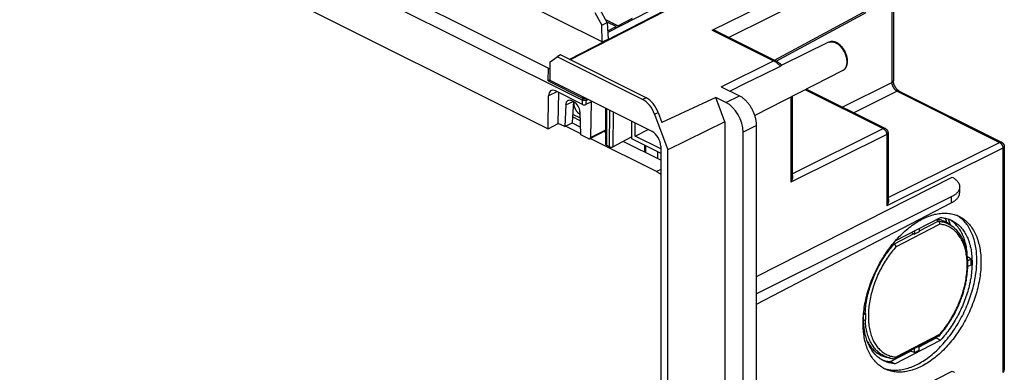
# Model space of a CAD drawing. Units: millimetres. Extents: x -92 to 92, y -167 to 167.
# Drawn here: x -11 to 91, y 60 to 96 of the extents above; entities that cross this region are included whole.
import ezdxf

# ---------------------------------------------------------------- set-up
doc = ezdxf.new("R2010")
doc.units = ezdxf.units.MM
doc.header["$LTSCALE"] = 16.335
doc.layers.add('IMPORT_IGES', color=7, linetype='CONTINUOUS')

msp = doc.modelspace()

# ---------------------------------------------------------------- linework, layer by layer
at = {"layer": 'IMPORT_IGES', "color": 7, "linetype": 'CONTINUOUS'}
for p, q in [((49.15, 93.97), (-70.54, 153.82)), ((-79.79, 151.41), (47.13, 87.95)), ((-76.19, 151.17), (43.61, 91.26)), ((-76.24, 144.92), (43.57, 85.01)), ((79.18, 106.29), (79.18, 89.97)), ((45.75, 92.17), (69.18, 104.22)), ((69.45, 104.25), (45.85, 92.12)), ((57.44, 98.91), (49.73, 94.94)), ((48.41, 97.01), (49.13, 95.71)), ((49.68, 95.98), (48.94, 97.27)), ((67.1, 91.99), (76.37, 96.99)), ((49.13, 95.71), (49.68, 95.98)), ((49.15, 93.97), (49.13, 95.71)), ((50.75, 95.64), (49.52, 96.26)), ((50.59, 95.56), (49.66, 96.02)), ((49.68, 95.98), (49.76, 94.26)), ((49.72, 95.11), (50.59, 95.56)), ((50.61, 95.39), (50.59, 95.56)), ((50.6, 95.49), (50.69, 95.44)), ((50.75, 95.64), (52.29, 96.43)), ((50.75, 95.64), (50.75, 95.47)), ((67.04, 92.02), (61.04, 95.02)), ((49.15, 93.97), (49.76, 94.26)), ((72.5, 93.93), (67.66, 91.57)), ((43.79, 91.93), (44.5, 92.44)), ((44.84, 92.63), (44.5, 92.44)), ((53.32, 88.03), (44.5, 92.44)), ((53.68, 88.2), (44.84, 92.63)), ((43.79, 89.98), (43.79, 91.93)), ((65.73, 90.59), (67.53, 91.48)), ((67.66, 91.57), (67.65, 91.59)), ((63.93, 89.7), (65.73, 90.59)), ((73.96, 91.02), (64.9, 86.36)), ((54.31, 84.72), (43.79, 89.98)), ((61.43, 89.34), (63.3, 88.4)), ((62.31, 88.9), (63.93, 89.7)), ((43.57, 85.01), (43.62, 88.42)), ((47.12, 87.52), (44.33, 88.91)), ((44.62, 85.56), (44.67, 88.74)), ((68.73, 88.33), (68.73, 80.03)), ((70.22, 89.1), (78.35, 85.03)), ((79.78, 88.89), (90.34, 83.61)), ((45.39, 87.48), (45.29, 85.23)), ((46.23, 87.79), (46.02, 87.9)), ((46.2, 87.81), (46.09, 86.22)), ((46.25, 87.76), (46.26, 87.78)), ((47.48, 87.94), (47.68, 88.04)), ((48.12, 87.82), (47.48, 87.51)), ((48.01, 87.77), (47.95, 84.11)), ((60.88, 88.23), (55.3, 85.65)), ((61.81, 85.72), (60.88, 88.23)), ((61.91, 87.71), (60.88, 88.23)), ((46.11, 86.53), (46.89, 86.14)), ((46.96, 84.39), (46.87, 86.74)), ((49.53, 83.39), (49.53, 87.11)), ((54.56, 86.52), (55.92, 82.83)), ((54.92, 86.7), (55.3, 85.65)), ((43.57, 85.01), (44.62, 85.56)), ((45.29, 85.23), (44.62, 85.56)), ((45.29, 85.23), (46.06, 85.62)), ((46.1, 86.23), (46.06, 85.62)), ((46.06, 85.62), (46.93, 85.19)), ((46.1, 86.23), (46.09, 86.22)), ((46.9, 85.82), (46.1, 86.23)), ((52.19, 85.78), (52.19, 84.01)), ((52.54, 84.26), (52.54, 85.61)), ((61.81, 85.72), (55.92, 82.83)), ((61.81, 85.72), (61.81, 56.2)), ((65.07, -33.35), (65.07, 85.35)), ((46.96, 84.48), (45.38, 85.27)), ((47.78, 83.98), (46.96, 84.39)), ((49.53, 84.82), (47.89, 83.98)), ((49.53, 84.61), (49.32, 84.71)), ((52.54, 84.26), (53.88, 84.94)), ((55.19, 82.94), (52.54, 84.26)), ((63.68, 55.26), (63.68, 84.66)), ((78.63, 84.58), (78.63, 77.58)), ((54.74, 80.59), (47.93, 84)), ((49.9, 83.15), (49.6, 83.3)), ((50.25, 83.15), (52.19, 84.16)), ((55.19, 81.78), (51.32, 83.71)), ((52.19, 84.01), (55.19, 82.5)), ((53.5, 83.35), (53.5, 82.62)), ((55.19, 83.2), (55.19, 52.89)), ((55.92, 52.93), (55.92, 82.83)), ((90.61, 83.17), (90.61, 60.18)), ((65.07, 69.77), (85.25, 80.01)), ((86.02, 78.43), (86.02, 79.01)), ((85.15, 77.98), (65.07, 67.97)), ((65.07, 66.92), (85.15, 77.36)), ((79.37, 73.43), (84.05, 75.85)), ((83.62, 75.63), (83.82, 75.47)), ((81.05, 74.3), (81.3, 74.16)), ((81.35, 74.45), (81.35, 74.13)), ((81.83, 74.38), (81.35, 74.13)), ((81.83, 74.7), (81.83, 74.38)), ((85.11, 75.07), (85.4, 74.84)), ((79.26, 73.11), (79.16, 73.17)), ((79.23, 73.25), (79.36, 73.41)), ((86.83, 71.64), (86.81, 71.81)), ((87.18, 71.56), (86.84, 71.38)), ((87.18, 71.49), (87.18, 71.56)), ((87.18, 71.42), (87.18, 71.49)), ((87.18, 71.36), (87.18, 71.42)), ((87.18, 71.29), (87.18, 71.36)), ((87.18, 71.22), (87.18, 71.29)), ((87.18, 71.15), (87.18, 71.22)), ((87.18, 71.09), (87.18, 71.15)), ((87.18, 71.02), (87.18, 71.09)), ((86.84, 70.63), (86.85, 70.8)), ((87.18, 70.95), (86.85, 70.78)), ((87.18, 70.95), (87.18, 71.02)), ((76.13, 66.05), (76.28, 65.97)), ((76.11, 65.22), (76.33, 65.34)), ((76.12, 65.83), (76.33, 65.94)), ((79.34, 60.77), (84.05, 63.21)), ((81.83, 62.52), (83.59, 63.43)), ((83.59, 63.43), (83.68, 63.53)), ((83.59, 63.43), (84.05, 63.21)), ((83.92, 63.66), (83.92, 63.67)), ((78.87, 60.99), (80.93, 62.06)), ((80.93, 62.11), (80.93, 62.06)), ((81.35, 61.91), (80.93, 62.06)), ((81.35, 61.91), (81.35, 62.32)), ((81.35, 61.91), (81.83, 62.16)), ((81.83, 62.16), (81.83, 62.58)), ((78.12, 61.13), (78.24, 61.09)), ((78.45, 61.44), (78.79, 61.36)), ((79.34, 60.77), (78.87, 60.99)), ((65.07, 49.77), (85.25, 60))]:
    msp.add_line(p, q, dxfattribs=at)
at = {"layer": 'IMPORT_IGES', "color": 253, "linetype": 'CONTINUOUS'}
for p, q in [((79.03, 106.12), (79.03, 89.79)), ((60.51, 95.17), (75.79, 102.75)), ((76.49, 101.53), (62.21, 94.44)), ((66.91, 92.09), (76.49, 97.26)), ((60.51, 95.17), (66.82, 92.01)), ((61.43, 89.34), (66.82, 92.01)), ((43.6, 89.94), (43.61, 91.26)), ((43.6, 89.94), (47.13, 88.17)), ((73.91, 87.25), (79.03, 89.79)), ((44.49, 88.83), (43.62, 88.42)), ((61.91, 87.71), (63.3, 88.4)), ((70.1, 89.04), (78.14, 85.02)), ((79.56, 88.88), (75.09, 86.66)), ((79.56, 88.88), (90.12, 83.6)), ((45.39, 87.48), (46.16, 87.83)), ((47.12, 87.52), (47.13, 87.95)), ((47.13, 88.17), (47.13, 87.95)), ((47.49, 88.13), (47.48, 87.51)), ((53.68, 88.2), (53.32, 88.03)), ((68.59, 88.26), (68.59, 79.5)), ((49.6, 87.07), (49.6, 83.3)), ((49.9, 83.15), (49.95, 86.9)), ((50.3, 86.72), (50.25, 83.15)), ((54.56, 86.52), (54.92, 86.7)), ((65.07, 85.35), (63.68, 84.66)), ((47.95, 84.11), (49.53, 84.91)), ((78.49, 84.41), (68.59, 79.5)), ((68.73, 80.35), (78.14, 85.02)), ((78.35, 85.03), (78.35, 85.03)), ((78.49, 84.41), (78.49, 77.05)), ((53.65, 82.55), (53.65, 83.28)), ((78.63, 77.9), (90.12, 83.6)), ((54.87, 82.66), (54.87, 81.94)), ((90.47, 82.99), (78.49, 77.05)), ((90.47, 82.99), (90.47, 59.88)), ((55.19, 80.81), (54.74, 80.59)), ((85.15, 77.98), (85.15, 77.36)), ((79.44, 72.84), (83.93, 75.16)), ((83.82, 75.47), (81.83, 74.44)), ((81.3, 74.16), (79.26, 73.11)), ((83.93, 63.77), (79.44, 61.44)), ((78.56, 61.42), (78.45, 61.46))]:
    msp.add_line(p, q, dxfattribs=at)
at = {"layer": 'IMPORT_IGES', "color": 7, "linetype": 'CONTINUOUS'}
for points in [[(61.04, 95.02), (61.02, 95.03), (61, 95.04), (60.98, 95.05), (60.96, 95.06), (60.93, 95.07), (60.91, 95.08), (60.88, 95.09), (60.86, 95.1), (60.83, 95.1), (60.81, 95.11), (60.78, 95.12), (60.76, 95.13), (60.73, 95.13), (60.7, 95.14), (60.67, 95.14), (60.65, 95.15), (60.62, 95.15), (60.59, 95.16), (60.56, 95.16), (60.54, 95.16), (60.51, 95.17)], [(74.45, 91.98), (74.45, 92.04), (74.44, 92.1), (74.44, 92.16), (74.43, 92.22), (74.42, 92.28), (74.41, 92.34), (74.4, 92.4), (74.39, 92.46), (74.37, 92.52), (74.36, 92.58), (74.34, 92.64), (74.32, 92.69), (74.29, 92.75), (74.27, 92.81), (74.24, 92.87), (74.22, 92.93), (74.19, 92.98), (74.16, 93.04), (74.13, 93.09), (74.1, 93.15), (74.06, 93.2), (74.03, 93.25), (73.99, 93.3), (73.96, 93.35), (73.92, 93.4), (73.88, 93.45), (73.84, 93.49), (73.8, 93.54), (73.75, 93.58), (73.71, 93.62), (73.67, 93.66), (73.62, 93.7), (73.58, 93.73), (73.53, 93.77), (73.49, 93.8), (73.44, 93.83), (73.39, 93.86), (73.34, 93.88), (73.3, 93.91), (73.25, 93.93), (73.2, 93.94), (73.15, 93.96), (73.11, 93.97), (73.06, 93.99), (73.01, 93.99), (72.97, 94), (72.92, 94.01), (72.87, 94.01), (72.83, 94.01), (72.79, 94.01), (72.74, 94), (72.7, 93.99), (72.66, 93.98), (72.62, 93.97), (72.58, 93.96), (72.54, 93.95), (72.5, 93.93)], [(67.65, 91.59), (67.59, 91.64), (67.53, 91.7), (67.46, 91.75), (67.4, 91.79), (67.34, 91.84), (67.27, 91.89), (67.21, 91.93), (67.14, 91.97), (67.08, 92), (67.04, 92.02)], [(67.53, 91.48), (67.54, 91.49), (67.55, 91.49), (67.57, 91.5), (67.58, 91.51), (67.59, 91.51), (67.6, 91.52), (67.61, 91.53), (67.62, 91.53), (67.63, 91.54), (67.64, 91.54), (67.64, 91.55), (67.65, 91.55), (67.65, 91.56), (67.66, 91.56), (67.66, 91.57), (67.66, 91.57), (67.66, 91.57), (67.66, 91.57), (67.66, 91.57)], [(73.96, 91.02), (73.99, 91.04), (74.03, 91.06), (74.06, 91.08), (74.1, 91.11), (74.13, 91.13), (74.16, 91.16), (74.19, 91.19), (74.21, 91.23), (74.24, 91.26), (74.27, 91.3), (74.29, 91.34), (74.31, 91.38), (74.33, 91.42), (74.35, 91.47), (74.37, 91.51), (74.39, 91.56), (74.4, 91.61), (74.41, 91.66), (74.42, 91.71), (74.43, 91.76), (74.44, 91.82), (74.44, 91.87), (74.45, 91.93), (74.45, 91.98)], [(43.79, 90.06), (43.79, 90.06), (43.77, 90.05), (43.76, 90.04), (43.74, 90.04), (43.73, 90.03), (43.71, 90.02), (43.7, 90.01), (43.68, 90), (43.67, 89.99), (43.65, 89.98), (43.64, 89.97), (43.62, 89.96), (43.61, 89.95), (43.6, 89.94)], [(79.78, 88.89), (79.77, 88.9), (79.75, 88.91), (79.74, 88.92), (79.72, 88.93), (79.7, 88.94), (79.68, 88.95), (79.66, 88.97), (79.64, 88.99), (79.62, 89), (79.6, 89.02), (79.58, 89.04), (79.56, 89.06), (79.54, 89.09), (79.52, 89.11), (79.5, 89.14), (79.48, 89.16), (79.46, 89.19), (79.44, 89.22), (79.42, 89.24), (79.4, 89.27), (79.38, 89.3), (79.36, 89.33), (79.34, 89.37), (79.33, 89.4), (79.31, 89.43), (79.3, 89.46), (79.28, 89.49), (79.27, 89.53), (79.26, 89.56), (79.24, 89.59), (79.23, 89.63), (79.22, 89.66), (79.21, 89.69), (79.21, 89.72), (79.2, 89.75), (79.19, 89.79), (79.19, 89.82), (79.18, 89.84), (79.18, 89.87), (79.18, 89.9), (79.18, 89.93), (79.18, 89.95), (79.17, 89.97)], [(65.07, 85.35), (65.07, 85.43), (65.06, 85.51), (65.06, 85.58), (65.05, 85.66), (65.04, 85.74), (65.03, 85.82), (65.02, 85.9), (65, 85.98), (64.98, 86.07), (64.96, 86.15), (64.94, 86.23), (64.91, 86.31), (64.89, 86.39), (64.86, 86.47), (64.83, 86.56), (64.8, 86.64), (64.77, 86.72), (64.73, 86.8), (64.69, 86.87), (64.65, 86.95), (64.61, 87.03), (64.57, 87.11), (64.53, 87.18), (64.48, 87.26), (64.44, 87.33), (64.39, 87.4), (64.34, 87.47), (64.29, 87.54), (64.24, 87.61), (64.18, 87.67), (64.13, 87.73), (64.07, 87.8), (64.02, 87.86), (63.96, 87.91), (63.9, 87.97), (63.85, 88.02), (63.79, 88.07), (63.73, 88.12), (63.67, 88.17), (63.61, 88.22), (63.55, 88.26), (63.49, 88.3), (63.42, 88.34), (63.36, 88.37), (63.3, 88.4)], [(46.25, 87.65), (46.25, 87.69), (46.25, 87.72), (46.25, 87.76)], [(46.88, 86.47), (46.86, 86.48), (46.83, 86.5), (46.8, 86.53), (46.77, 86.55), (46.74, 86.58), (46.71, 86.6), (46.68, 86.63), (46.66, 86.66), (46.63, 86.69), (46.6, 86.72), (46.58, 86.76), (46.55, 86.79), (46.52, 86.82), (46.5, 86.86), (46.48, 86.9), (46.46, 86.93), (46.43, 86.97), (46.41, 87.01), (46.39, 87.05), (46.38, 87.09), (46.36, 87.13), (46.34, 87.17), (46.33, 87.21), (46.31, 87.25), (46.3, 87.29), (46.29, 87.33), (46.28, 87.37), (46.27, 87.41), (46.26, 87.45), (46.26, 87.49), (46.25, 87.53), (46.25, 87.57), (46.25, 87.61), (46.25, 87.65)], [(47.48, 87.94), (47.47, 87.94), (47.46, 87.93), (47.45, 87.93), (47.43, 87.92), (47.42, 87.92), (47.4, 87.92), (47.39, 87.91), (47.37, 87.91), (47.36, 87.91), (47.34, 87.91), (47.32, 87.91), (47.31, 87.91), (47.29, 87.91), (47.27, 87.91), (47.26, 87.91), (47.24, 87.91), (47.23, 87.92), (47.21, 87.92), (47.2, 87.92), (47.18, 87.93), (47.17, 87.93), (47.15, 87.94), (47.14, 87.94), (47.13, 87.95)], [(78.35, 85.03), (78.37, 85.02), (78.39, 85.01), (78.41, 84.99), (78.44, 84.98), (78.46, 84.96), (78.48, 84.94), (78.49, 84.92), (78.51, 84.9), (78.53, 84.88), (78.54, 84.86), (78.56, 84.84), (78.57, 84.81), (78.58, 84.79), (78.59, 84.77), (78.6, 84.74), (78.61, 84.71), (78.62, 84.69), (78.62, 84.66), (78.63, 84.63), (78.63, 84.61), (78.63, 84.58)], [(49.53, 83.39), (49.53, 83.38), (49.53, 83.37), (49.54, 83.36), (49.54, 83.35), (49.54, 83.35), (49.55, 83.34), (49.56, 83.33), (49.56, 83.32), (49.57, 83.32), (49.58, 83.31), (49.59, 83.3), (49.6, 83.3)], [(90.34, 83.61), (90.36, 83.6), (90.38, 83.59), (90.4, 83.58), (90.42, 83.57), (90.43, 83.55), (90.45, 83.54), (90.47, 83.52), (90.48, 83.51), (90.5, 83.49), (90.51, 83.47), (90.52, 83.46), (90.53, 83.44), (90.54, 83.43), (90.55, 83.41), (90.56, 83.39), (90.57, 83.37), (90.58, 83.36), (90.58, 83.34), (90.59, 83.32), (90.6, 83.3), (90.6, 83.28), (90.6, 83.26), (90.61, 83.25), (90.61, 83.23), (90.61, 83.21), (90.61, 83.19), (90.61, 83.17)], [(49.9, 83.15), (49.91, 83.14), (49.92, 83.14), (49.94, 83.13), (49.95, 83.13), (49.97, 83.13), (49.98, 83.12), (50, 83.12), (50.01, 83.12), (50.03, 83.12), (50.04, 83.11), (50.06, 83.11), (50.08, 83.11), (50.09, 83.11), (50.11, 83.12), (50.13, 83.12), (50.14, 83.12), (50.16, 83.12), (50.17, 83.12), (50.19, 83.13), (50.2, 83.13), (50.22, 83.14), (50.23, 83.14), (50.24, 83.15), (50.25, 83.15)], [(55.19, 80.29), (55.17, 80.31), (55.12, 80.35), (55.07, 80.39), (55.01, 80.43), (54.96, 80.46), (54.91, 80.5), (54.85, 80.53), (54.8, 80.56), (54.74, 80.59)], [(85.25, 80.01), (85.32, 79.97), (85.37, 79.93), (85.43, 79.9), (85.49, 79.86), (85.54, 79.82), (85.59, 79.78), (85.63, 79.74), (85.68, 79.7), (85.72, 79.66), (85.76, 79.61), (85.8, 79.57), (85.83, 79.53), (85.86, 79.48), (85.89, 79.44), (85.92, 79.39), (85.94, 79.35), (85.96, 79.3), (85.97, 79.26), (85.99, 79.21), (86, 79.16), (86.01, 79.12), (86.01, 79.07), (86.02, 79.02), (86.02, 79.01)], [(86.02, 79.01), (86.01, 78.98), (86.01, 78.93), (86, 78.88), (85.99, 78.84), (85.98, 78.79), (85.97, 78.75), (85.95, 78.7), (85.93, 78.66), (85.9, 78.61), (85.88, 78.57), (85.85, 78.52), (85.81, 78.48), (85.78, 78.44), (85.74, 78.39), (85.7, 78.35), (85.66, 78.31), (85.61, 78.27), (85.56, 78.23), (85.51, 78.19), (85.46, 78.15), (85.4, 78.12), (85.34, 78.08), (85.28, 78.05), (85.22, 78.01), (85.15, 77.98)], [(85.15, 77.36), (85.22, 77.4), (85.28, 77.43), (85.34, 77.47), (85.4, 77.51), (85.46, 77.54), (85.51, 77.58), (85.56, 77.62), (85.61, 77.66), (85.66, 77.71), (85.7, 77.75), (85.74, 77.79), (85.78, 77.84), (85.81, 77.88), (85.85, 77.92), (85.88, 77.97), (85.9, 78.02), (85.93, 78.06), (85.95, 78.11), (85.97, 78.16), (85.98, 78.2), (85.99, 78.25), (86, 78.3), (86.01, 78.34), (86.01, 78.39), (86.02, 78.43)], [(79.36, 73.41), (79.5, 73.57), (79.64, 73.73), (79.79, 73.88), (79.93, 74.02), (80.07, 74.17), (80.22, 74.31), (80.37, 74.44), (80.52, 74.57), (80.67, 74.7), (80.82, 74.82), (80.97, 74.94), (81.12, 75.05), (81.28, 75.16), (81.43, 75.27), (81.59, 75.37), (81.74, 75.46), (81.9, 75.55), (82.05, 75.64), (82.21, 75.72), (82.36, 75.79), (82.52, 75.86), (82.67, 75.93), (82.83, 75.99), (82.98, 76.04), (83.13, 76.09), (83.29, 76.14), (83.44, 76.18), (83.59, 76.21), (83.74, 76.24), (83.89, 76.26), (84.04, 76.28), (84.18, 76.29), (84.33, 76.3), (84.47, 76.3), (84.61, 76.3), (84.76, 76.29), (84.89, 76.28), (85.03, 76.26), (85.17, 76.24), (85.3, 76.21), (85.43, 76.17), (85.56, 76.13), (85.69, 76.08), (85.81, 76.03), (85.93, 75.98)], [(83.72, 75.68), (83.76, 75.67), (83.88, 75.65), (84, 75.63), (84.11, 75.6), (84.22, 75.56), (84.34, 75.52), (84.44, 75.48), (84.55, 75.43), (84.65, 75.38), (84.76, 75.32), (84.86, 75.26), (84.95, 75.19), (85.05, 75.12), (85.11, 75.07)], [(83.82, 75.47), (83.83, 75.46), (83.84, 75.45), (83.85, 75.45), (83.86, 75.44), (83.87, 75.43), (83.88, 75.42), (83.88, 75.4), (83.89, 75.39), (83.9, 75.38), (83.9, 75.37), (83.91, 75.35), (83.92, 75.34), (83.92, 75.32), (83.92, 75.31), (83.93, 75.3), (83.93, 75.28), (83.93, 75.27), (83.94, 75.25), (83.94, 75.24), (83.94, 75.22), (83.94, 75.21), (83.94, 75.19), (83.93, 75.18), (83.93, 75.16)], [(84.05, 75.85), (84.18, 75.84), (84.31, 75.82), (84.43, 75.8), (84.55, 75.78), (84.67, 75.75), (84.79, 75.72), (84.91, 75.68), (85.02, 75.63), (85.14, 75.59), (85.2, 75.56)], [(85.2, 75.56), (85.25, 75.53), (85.35, 75.48), (85.46, 75.41), (85.56, 75.35), (85.66, 75.28), (85.76, 75.2), (85.86, 75.12), (85.95, 75.04), (86.04, 74.95), (86.13, 74.85), (86.21, 74.76), (86.29, 74.66), (86.37, 74.55), (86.45, 74.44), (86.52, 74.33), (86.59, 74.21), (86.66, 74.09), (86.72, 73.97), (86.78, 73.84), (86.84, 73.71), (86.89, 73.57), (86.94, 73.44), (86.99, 73.29), (87.03, 73.15), (87.08, 73), (87.11, 72.85), (87.15, 72.7), (87.18, 72.54), (87.2, 72.38), (87.23, 72.22), (87.24, 72.06), (87.26, 71.89), (87.27, 71.72), (87.28, 71.55), (87.29, 71.38), (87.29, 71.2), (87.29, 71.03), (87.28, 70.85), (87.27, 70.67), (87.26, 70.49), (87.24, 70.3), (87.23, 70.12), (87.2, 69.93), (87.18, 69.75), (87.15, 69.56), (87.11, 69.37), (87.08, 69.18), (87.04, 68.99), (86.99, 68.8), (86.94, 68.61), (86.89, 68.42), (86.84, 68.23), (86.78, 68.04), (86.72, 67.85), (86.66, 67.66), (86.59, 67.47), (86.52, 67.28), (86.45, 67.09), (86.37, 66.91), (86.3, 66.72), (86.21, 66.53), (86.13, 66.35), (86.04, 66.17), (85.95, 65.98), (85.86, 65.8), (85.76, 65.62), (85.66, 65.45), (85.56, 65.27), (85.46, 65.1), (85.35, 64.93), (85.25, 64.76), (85.14, 64.59), (85.02, 64.43), (84.91, 64.26), (84.79, 64.1), (84.67, 63.95), (84.55, 63.79), (84.43, 63.64), (84.31, 63.49), (84.18, 63.35), (84.05, 63.21)], [(84.7, 75.35), (84.66, 75.47), (84.6, 75.65), (84.55, 75.78)], [(84.81, 75.71), (84.82, 75.7), (84.88, 75.51), (84.95, 75.32), (85, 75.16)], [(85.22, 75.48), (85.12, 75.55), (85.02, 75.62), (84.96, 75.66)], [(86.81, 71.8), (86.8, 71.98), (86.79, 72.15), (86.77, 72.32), (86.75, 72.49), (86.73, 72.65), (86.7, 72.81), (86.67, 72.97), (86.63, 73.13), (86.59, 73.28), (86.55, 73.43), (86.51, 73.57), (86.46, 73.72), (86.4, 73.86), (86.35, 73.99), (86.29, 74.13), (86.22, 74.25), (86.16, 74.38), (86.09, 74.5), (86.02, 74.62), (85.94, 74.73), (85.86, 74.84), (85.78, 74.94), (85.69, 75.04), (85.6, 75.14), (85.51, 75.23), (85.42, 75.32), (85.32, 75.4), (85.22, 75.48)], [(85.97, 75.91), (85.86, 75.99), (85.74, 76.06), (85.71, 76.07)], [(85.93, 75.98), (86.05, 75.92), (86.17, 75.85), (86.29, 75.78), (86.4, 75.7), (86.51, 75.62), (86.61, 75.54), (86.72, 75.44), (86.82, 75.35), (86.92, 75.25), (87.01, 75.14), (87.1, 75.03), (87.19, 74.92), (87.27, 74.8), (87.35, 74.68), (87.43, 74.55), (87.5, 74.42), (87.58, 74.28), (87.64, 74.14), (87.71, 74), (87.77, 73.85), (87.82, 73.7), (87.88, 73.54), (87.92, 73.39), (87.97, 73.22), (88.01, 73.06), (88.05, 72.89), (88.08, 72.72), (88.11, 72.54), (88.14, 72.37), (88.16, 72.19), (88.18, 72), (88.19, 71.82), (88.2, 71.63), (88.21, 71.44), (88.21, 71.25)], [(87.78, 71.45), (87.77, 71.65), (87.77, 71.84), (87.76, 72.03), (87.74, 72.21), (87.73, 72.39), (87.7, 72.57), (87.68, 72.75), (87.65, 72.93), (87.62, 73.1), (87.58, 73.27), (87.54, 73.43), (87.49, 73.59), (87.44, 73.75), (87.39, 73.91), (87.33, 74.06), (87.28, 74.21), (87.21, 74.35), (87.14, 74.49), (87.07, 74.63), (87, 74.76), (86.92, 74.89), (86.84, 75.01), (86.76, 75.13), (86.67, 75.24), (86.58, 75.35), (86.48, 75.46), (86.39, 75.56), (86.29, 75.65), (86.18, 75.74), (86.08, 75.83), (85.97, 75.91)], [(81.35, 74.13), (81.34, 74.14), (81.34, 74.14), (81.33, 74.14), (81.33, 74.15), (81.32, 74.15), (81.32, 74.15), (81.31, 74.16), (81.3, 74.16), (81.3, 74.16)], [(86.81, 71.81), (86.79, 71.97), (86.77, 72.13), (86.75, 72.28), (86.72, 72.44), (86.68, 72.59), (86.65, 72.73), (86.61, 72.88), (86.56, 73.02), (86.52, 73.16), (86.47, 73.3), (86.41, 73.43), (86.36, 73.56), (86.3, 73.68), (86.23, 73.8), (86.17, 73.92), (86.1, 74.03), (86.03, 74.14), (85.95, 74.25), (85.87, 74.35), (85.79, 74.45), (85.71, 74.54), (85.62, 74.63), (85.53, 74.72), (85.44, 74.8), (85.4, 74.84)], [(76.05, 64.95), (76.05, 65.15), (76.06, 65.34), (76.07, 65.54), (76.08, 65.74), (76.1, 65.94), (76.12, 66.15), (76.15, 66.35), (76.18, 66.56), (76.21, 66.76), (76.25, 66.97), (76.29, 67.18), (76.33, 67.38), (76.38, 67.59), (76.44, 67.8), (76.49, 68.01), (76.55, 68.22), (76.62, 68.43), (76.68, 68.64), (76.75, 68.85), (76.83, 69.06), (76.9, 69.27), (76.99, 69.47), (77.07, 69.68), (77.16, 69.89), (77.25, 70.09), (77.34, 70.29), (77.44, 70.49), (77.54, 70.69), (77.64, 70.89), (77.75, 71.09), (77.86, 71.28), (77.97, 71.47), (78.09, 71.66), (78.2, 71.85), (78.32, 72.04), (78.44, 72.22), (78.57, 72.4), (78.7, 72.58), (78.83, 72.75), (78.96, 72.92), (79.09, 73.09), (79.23, 73.25)], [(79.26, 73.11), (79.27, 73.1), (79.28, 73.09), (79.29, 73.08), (79.3, 73.07), (79.31, 73.07), (79.32, 73.06), (79.33, 73.05), (79.34, 73.04), (79.35, 73.02), (79.36, 73.01), (79.37, 73), (79.38, 72.99), (79.38, 72.98), (79.39, 72.96), (79.4, 72.95), (79.41, 72.94), (79.41, 72.93), (79.42, 72.91), (79.43, 72.9), (79.43, 72.89), (79.43, 72.88), (79.44, 72.86), (79.44, 72.85), (79.44, 72.84)], [(78.26, 60.28), (78.39, 60.24), (78.52, 60.2), (78.66, 60.17), (78.79, 60.15), (78.93, 60.13), (79.07, 60.11), (79.21, 60.11), (79.35, 60.1), (79.5, 60.1), (79.64, 60.11), (79.79, 60.12), (79.94, 60.14), (80.09, 60.17), (80.24, 60.2), (80.39, 60.23), (80.54, 60.27), (80.69, 60.31), (80.85, 60.36), (81, 60.42), (81.16, 60.48), (81.31, 60.54), (81.47, 60.62), (81.62, 60.69), (81.78, 60.77), (81.93, 60.86), (82.09, 60.95), (82.24, 61.04), (82.4, 61.14), (82.55, 61.25), (82.7, 61.35), (82.86, 61.47), (83.01, 61.59), (83.16, 61.71), (83.31, 61.84), (83.46, 61.97), (83.61, 62.1), (83.75, 62.24), (83.9, 62.38), (84.04, 62.53), (84.18, 62.68), (84.32, 62.83), (84.46, 62.99), (84.6, 63.15), (84.74, 63.32), (84.87, 63.49), (85, 63.66), (85.13, 63.83), (85.26, 64.01), (85.38, 64.19), (85.5, 64.37), (85.62, 64.56), (85.74, 64.74), (85.86, 64.93), (85.97, 65.12), (86.08, 65.32), (86.18, 65.52), (86.29, 65.71), (86.39, 65.91), (86.48, 66.11), (86.58, 66.32), (86.67, 66.52), (86.76, 66.73), (86.84, 66.93), (86.92, 67.14), (87, 67.35), (87.07, 67.55), (87.14, 67.76), (87.21, 67.97), (87.27, 68.18), (87.33, 68.39), (87.39, 68.6), (87.44, 68.81), (87.49, 69.02), (87.54, 69.23), (87.58, 69.44), (87.62, 69.64), (87.65, 69.85), (87.68, 70.06), (87.7, 70.26), (87.73, 70.46), (87.74, 70.66), (87.76, 70.86), (87.77, 71.06), (87.77, 71.26), (87.78, 71.45)], [(88.21, 71.25), (88.21, 71.05), (88.2, 70.86), (88.19, 70.66), (88.18, 70.46), (88.16, 70.26), (88.14, 70.05), (88.11, 69.85), (88.08, 69.64), (88.05, 69.44), (88.01, 69.23), (87.97, 69.02), (87.92, 68.81), (87.88, 68.6), (87.82, 68.39), (87.77, 68.18), (87.71, 67.98), (87.64, 67.77), (87.58, 67.56), (87.51, 67.35), (87.43, 67.14), (87.35, 66.93), (87.27, 66.72), (87.19, 66.52), (87.1, 66.31), (87.01, 66.11), (86.92, 65.91), (86.82, 65.71), (86.72, 65.51), (86.61, 65.31), (86.51, 65.11), (86.4, 64.92), (86.29, 64.72), (86.17, 64.53), (86.06, 64.35), (85.94, 64.16), (85.81, 63.98), (85.69, 63.8), (85.56, 63.62), (85.43, 63.45), (85.3, 63.28), (85.17, 63.11), (85.03, 62.95), (84.9, 62.78), (84.76, 62.63), (84.62, 62.47), (84.47, 62.32), (84.33, 62.17), (84.18, 62.03), (84.04, 61.89), (83.89, 61.76), (83.74, 61.63), (83.59, 61.5), (83.44, 61.38), (83.29, 61.26), (83.13, 61.15), (82.98, 61.04), (82.83, 60.93), (82.67, 60.83), (82.52, 60.74), (82.36, 60.65), (82.21, 60.56), (82.05, 60.48), (81.9, 60.41), (81.74, 60.34), (81.59, 60.27), (81.43, 60.21), (81.28, 60.16), (81.12, 60.11), (80.97, 60.06), (80.82, 60.02), (80.67, 59.99), (80.52, 59.96), (80.37, 59.93), (80.22, 59.92), (80.07, 59.9), (79.93, 59.9), (79.79, 59.89), (79.64, 59.9), (79.5, 59.91), (79.36, 59.92), (79.23, 59.94), (79.09, 59.96), (78.96, 59.99), (78.83, 60.03), (78.7, 60.07), (78.57, 60.11), (78.45, 60.16), (78.32, 60.22)], [(86.85, 71.31), (86.84, 71.48), (86.83, 71.64)], [(86.85, 70.8), (86.85, 70.97), (86.85, 71.14), (86.85, 71.31)], [(83.92, 63.66), (84, 63.76), (84.12, 63.9), (84.24, 64.04), (84.36, 64.19), (84.47, 64.33), (84.58, 64.49), (84.69, 64.64), (84.8, 64.8), (84.91, 64.96), (85.01, 65.12), (85.12, 65.28), (85.22, 65.45), (85.31, 65.62), (85.41, 65.79), (85.5, 65.96), (85.59, 66.13), (85.68, 66.31), (85.76, 66.48), (85.84, 66.66), (85.92, 66.84), (86, 67.02), (86.07, 67.2), (86.14, 67.38), (86.21, 67.56), (86.27, 67.74), (86.33, 67.92), (86.39, 68.11), (86.44, 68.29), (86.49, 68.47), (86.54, 68.66), (86.59, 68.84), (86.63, 69.02), (86.66, 69.2), (86.7, 69.38), (86.73, 69.56), (86.76, 69.74), (86.78, 69.92), (86.8, 70.1), (86.82, 70.28), (86.83, 70.45), (86.84, 70.63)], [(78.2, 61.06), (78.15, 61.08), (78.04, 61.14), (77.94, 61.2), (77.83, 61.27), (77.73, 61.34), (77.63, 61.41), (77.54, 61.49), (77.44, 61.58), (77.35, 61.67), (77.27, 61.76), (77.18, 61.86), (77.1, 61.96), (77.02, 62.06), (76.95, 62.17), (76.87, 62.29), (76.8, 62.4), (76.74, 62.52), (76.67, 62.65), (76.61, 62.77), (76.56, 62.91), (76.5, 63.04), (76.45, 63.18), (76.4, 63.32), (76.36, 63.46), (76.32, 63.61), (76.28, 63.76), (76.25, 63.92), (76.22, 64.07), (76.19, 64.23), (76.17, 64.39), (76.15, 64.56), (76.13, 64.72), (76.12, 64.89), (76.11, 65.06), (76.11, 65.24), (76.11, 65.41), (76.11, 65.59), (76.11, 65.77), (76.12, 65.95), (76.13, 66.13), (76.15, 66.31), (76.17, 66.5), (76.17, 66.53)], [(76.28, 65.97), (76.28, 65.96), (76.29, 65.96), (76.3, 65.96), (76.3, 65.95), (76.31, 65.95), (76.31, 65.95), (76.32, 65.95), (76.33, 65.94), (76.33, 65.94)], [(76.33, 65.34), (76.33, 65.4), (76.33, 65.47), (76.33, 65.54), (76.33, 65.6), (76.33, 65.67), (76.33, 65.74), (76.33, 65.81), (76.33, 65.87), (76.33, 65.94)], [(78.32, 60.22), (78.2, 60.28), (78.09, 60.35), (77.97, 60.42), (77.86, 60.5), (77.75, 60.58), (77.64, 60.66), (77.54, 60.75), (77.44, 60.85), (77.34, 60.95), (77.25, 61.05), (77.16, 61.16), (77.07, 61.28), (76.99, 61.4), (76.91, 61.52), (76.83, 61.65), (76.75, 61.78), (76.68, 61.92), (76.62, 62.06), (76.55, 62.2), (76.49, 62.35), (76.44, 62.5), (76.38, 62.65), (76.33, 62.81), (76.29, 62.97), (76.25, 63.14), (76.21, 63.31), (76.18, 63.48), (76.15, 63.65), (76.12, 63.83), (76.1, 64.01), (76.08, 64.19), (76.07, 64.38), (76.06, 64.57), (76.05, 64.76), (76.05, 64.95)], [(76.5, 63.05), (76.53, 62.99), (76.6, 62.87), (76.67, 62.76), (76.74, 62.65), (76.81, 62.55), (76.89, 62.45), (76.97, 62.36), (77.05, 62.27), (77.13, 62.18), (77.22, 62.1), (77.31, 62.02), (77.4, 61.94), (77.5, 61.87), (77.6, 61.81), (77.7, 61.74), (77.8, 61.69), (77.9, 61.63), (78.01, 61.59), (78.12, 61.54), (78.23, 61.5), (78.34, 61.47), (78.45, 61.44)], [(83.9, 63.65), (79.35, 61.29), (79.34, 61.29), (79.33, 61.28), (79.32, 61.28), (79.31, 61.28), (79.3, 61.28), (79.29, 61.28), (79.28, 61.28)], [(83.9, 63.65), (83.91, 63.65), (83.91, 63.65), (83.92, 63.66)], [(83.92, 63.67), (83.93, 63.67), (83.93, 63.68), (83.93, 63.69), (83.93, 63.69), (83.94, 63.7), (83.94, 63.71), (83.94, 63.72), (83.94, 63.73), (83.94, 63.74), (83.93, 63.75), (83.93, 63.77)], [(77.97, 61.18), (78, 61.17), (78.12, 61.13)], [(79.34, 60.77), (79.21, 60.78), (79.09, 60.79), (78.96, 60.81), (78.84, 60.84), (78.72, 60.86), (78.6, 60.9), (78.49, 60.94), (78.37, 60.98), (78.26, 61.03), (78.2, 61.06)], [(78.24, 61.09), (78.36, 61.06), (78.49, 61.04), (78.61, 61.02), (78.74, 61), (78.87, 60.99)], [(78.79, 61.36), (78.82, 61.35), (78.91, 61.33), (79.01, 61.31), (79.11, 61.29), (79.21, 61.28), (79.28, 61.28)], [(79.44, 61.44), (79.44, 61.43), (79.44, 61.41), (79.43, 61.4), (79.43, 61.39), (79.43, 61.38), (79.42, 61.36), (79.41, 61.35), (79.41, 61.34), (79.4, 61.33), (79.39, 61.32), (79.38, 61.32), (79.38, 61.31), (79.37, 61.3), (79.36, 61.3), (79.35, 61.29)], [(78.11, 60.33), (78.14, 60.32), (78.26, 60.28)], [(85.25, 60), (85.32, 59.96), (85.37, 59.93), (85.43, 59.89), (85.49, 59.85)], [(90.47, 59.88), (90.49, 59.89), (90.5, 59.89), (90.51, 59.9), (90.52, 59.91), (90.53, 59.93), (90.54, 59.94), (90.55, 59.95), (90.56, 59.97), (90.57, 59.98), (90.58, 60), (90.59, 60.02), (90.59, 60.03), (90.6, 60.05), (90.6, 60.08), (90.61, 60.1), (90.61, 60.12), (90.61, 60.15), (90.61, 60.17), (90.61, 60.18)]]:
    msp.add_lwpolyline(points, dxfattribs=at)
at = {"layer": 'IMPORT_IGES', "color": 253, "linetype": 'CONTINUOUS'}
for points in [[(72.54, 93.94), (72.57, 93.96), (72.61, 93.97), (72.65, 93.98), (72.69, 93.99), (72.73, 93.99), (72.77, 93.99), (72.81, 93.99), (72.85, 93.99), (72.9, 93.99), (72.94, 93.98), (72.98, 93.97), (73.03, 93.96), (73.07, 93.94), (73.11, 93.93), (73.16, 93.91), (73.2, 93.89), (73.25, 93.87), (73.29, 93.84), (73.34, 93.82), (73.38, 93.79), (73.43, 93.76), (73.47, 93.73), (73.51, 93.69), (73.56, 93.66), (73.6, 93.62), (73.64, 93.58), (73.68, 93.54), (73.72, 93.49), (73.76, 93.45), (73.8, 93.4), (73.84, 93.36), (73.88, 93.31), (73.91, 93.26), (73.95, 93.21), (73.98, 93.15), (74.02, 93.1), (74.05, 93.05), (74.08, 92.99), (74.11, 92.94), (74.14, 92.88), (74.16, 92.82), (74.19, 92.76), (74.21, 92.71), (74.23, 92.65), (74.25, 92.59), (74.27, 92.53), (74.29, 92.47), (74.31, 92.41), (74.32, 92.35), (74.33, 92.29), (74.35, 92.24), (74.35, 92.18), (74.36, 92.12), (74.37, 92.06), (74.37, 92.01), (74.38, 91.95), (74.38, 91.9)], [(67.04, 92.02), (67.03, 92.03), (67.01, 92.03), (66.99, 92.04), (66.98, 92.04), (66.96, 92.04), (66.95, 92.04), (66.93, 92.04), (66.91, 92.04), (66.89, 92.04), (66.88, 92.03), (66.86, 92.03), (66.84, 92.02), (66.82, 92.01)], [(67.53, 91.48), (67.47, 91.54), (67.41, 91.59), (67.36, 91.64), (67.3, 91.69), (67.24, 91.74), (67.18, 91.79), (67.12, 91.83), (67.06, 91.87), (67, 91.91), (66.94, 91.95), (66.88, 91.98), (66.82, 92.01)], [(74.38, 91.9), (74.38, 91.84), (74.37, 91.79), (74.37, 91.74), (74.36, 91.68), (74.35, 91.63), (74.35, 91.59), (74.33, 91.54), (74.32, 91.49), (74.31, 91.45), (74.29, 91.41), (74.27, 91.36), (74.25, 91.32), (74.23, 91.29), (74.21, 91.25), (74.19, 91.22), (74.16, 91.18), (74.14, 91.15), (74.11, 91.12), (74.08, 91.1), (74.05, 91.07), (74.02, 91.05)], [(74.02, 91.05), (73.98, 91.03), (73.96, 91.02)], [(79.18, 89.97), (79.17, 89.96), (79.17, 89.94), (79.17, 89.93), (79.17, 89.92), (79.16, 89.91), (79.15, 89.89), (79.14, 89.88), (79.13, 89.87), (79.12, 89.86), (79.11, 89.85), (79.1, 89.83), (79.08, 89.82), (79.07, 89.81), (79.05, 89.8), (79.03, 89.79)], [(79.56, 88.88), (79.54, 88.89), (79.52, 88.91), (79.5, 88.92), (79.47, 88.94), (79.45, 88.95), (79.43, 88.97), (79.41, 88.99), (79.39, 89.01), (79.36, 89.03), (79.34, 89.05), (79.32, 89.08), (79.3, 89.1), (79.28, 89.13), (79.26, 89.15), (79.24, 89.18), (79.23, 89.2), (79.21, 89.23), (79.19, 89.26), (79.18, 89.29), (79.16, 89.32), (79.15, 89.35), (79.13, 89.38), (79.12, 89.41), (79.11, 89.44), (79.1, 89.47), (79.09, 89.5), (79.08, 89.53), (79.07, 89.56), (79.06, 89.59), (79.05, 89.62), (79.05, 89.65), (79.04, 89.68), (79.04, 89.71), (79.04, 89.74), (79.04, 89.77), (79.03, 89.79)], [(79.78, 88.89), (79.77, 88.9), (79.75, 88.9), (79.74, 88.91), (79.72, 88.91), (79.71, 88.91), (79.69, 88.91), (79.67, 88.91), (79.66, 88.91), (79.64, 88.91), (79.62, 88.9), (79.6, 88.9), (79.58, 88.89), (79.56, 88.88)], [(47.16, 88.3), (47.16, 88.29), (47.15, 88.27), (47.15, 88.26), (47.14, 88.24), (47.14, 88.23), (47.14, 88.21), (47.14, 88.2), (47.13, 88.19), (47.13, 88.17)], [(47.13, 88.17), (47.14, 88.17), (47.16, 88.16), (47.17, 88.16), (47.18, 88.15), (47.2, 88.15), (47.21, 88.14), (47.23, 88.14), (47.24, 88.14), (47.26, 88.14), (47.28, 88.14), (47.29, 88.14), (47.31, 88.13), (47.33, 88.13), (47.34, 88.14), (47.36, 88.14), (47.37, 88.14), (47.39, 88.14), (47.41, 88.14), (47.42, 88.15), (47.43, 88.15), (47.45, 88.15)], [(78.35, 85.03), (78.34, 85.04), (78.33, 85.04), (78.31, 85.05), (78.29, 85.05), (78.28, 85.05), (78.26, 85.05), (78.24, 85.05), (78.23, 85.05), (78.21, 85.04), (78.19, 85.04), (78.17, 85.03), (78.15, 85.03), (78.14, 85.02)], [(78.14, 85.02), (78.15, 85.01), (78.17, 85), (78.19, 84.99), (78.2, 84.98), (78.22, 84.97), (78.24, 84.95), (78.25, 84.94), (78.27, 84.92), (78.28, 84.91), (78.3, 84.89), (78.31, 84.87), (78.33, 84.86), (78.34, 84.84), (78.36, 84.82), (78.37, 84.8), (78.38, 84.78), (78.39, 84.76), (78.41, 84.74), (78.42, 84.72), (78.43, 84.69), (78.44, 84.67), (78.44, 84.65), (78.45, 84.63), (78.46, 84.61), (78.47, 84.58), (78.47, 84.56), (78.48, 84.54), (78.48, 84.52), (78.48, 84.5), (78.49, 84.47), (78.49, 84.45), (78.49, 84.43), (78.49, 84.41)], [(78.49, 84.41), (78.51, 84.42), (78.52, 84.43), (78.54, 84.44), (78.55, 84.45), (78.57, 84.46), (78.58, 84.47), (78.59, 84.48), (78.6, 84.5), (78.61, 84.51), (78.61, 84.52), (78.62, 84.53), (78.62, 84.55), (78.63, 84.56), (78.63, 84.57), (78.63, 84.58)], [(90.34, 83.61), (90.32, 83.62), (90.31, 83.62), (90.29, 83.63), (90.28, 83.63), (90.26, 83.63), (90.25, 83.63), (90.23, 83.63), (90.21, 83.63), (90.19, 83.63), (90.17, 83.62), (90.16, 83.62), (90.14, 83.61), (90.12, 83.6)], [(90.12, 83.6), (90.14, 83.59), (90.15, 83.58), (90.17, 83.57), (90.19, 83.56), (90.2, 83.55), (90.22, 83.54), (90.24, 83.52), (90.25, 83.51), (90.27, 83.49), (90.28, 83.47), (90.3, 83.46), (90.31, 83.44), (90.33, 83.42), (90.34, 83.4), (90.35, 83.38), (90.37, 83.36), (90.38, 83.34), (90.39, 83.32), (90.4, 83.3), (90.41, 83.28), (90.42, 83.26), (90.43, 83.23), (90.44, 83.21), (90.44, 83.19), (90.45, 83.17), (90.46, 83.14), (90.46, 83.12), (90.46, 83.1), (90.47, 83.08), (90.47, 83.06), (90.47, 83.03), (90.47, 83.01), (90.47, 82.99)], [(90.47, 82.99), (90.49, 83), (90.51, 83.01), (90.52, 83.02), (90.54, 83.03), (90.55, 83.04), (90.56, 83.06), (90.57, 83.07), (90.58, 83.08), (90.59, 83.09), (90.6, 83.1), (90.6, 83.12), (90.61, 83.13), (90.61, 83.14), (90.61, 83.16), (90.61, 83.17)], [(68.73, 80.24), (68.73, 80.23), (68.74, 80.21), (68.75, 80.2), (68.76, 80.18), (68.76, 80.16), (68.77, 80.15), (68.77, 80.13), (68.77, 80.1), (68.78, 80.08), (68.78, 80.06), (68.78, 80.03), (68.78, 80), (68.77, 79.98), (68.77, 79.95), (68.77, 79.91), (68.76, 79.88), (68.75, 79.85), (68.74, 79.81), (68.73, 79.77), (68.71, 79.74), (68.7, 79.7), (68.68, 79.66), (68.66, 79.62), (68.64, 79.58), (68.61, 79.54), (68.59, 79.5)], [(68.73, 80.03), (68.73, 80.01), (68.73, 79.98), (68.72, 79.94), (68.72, 79.91), (68.72, 79.87), (68.71, 79.83), (68.7, 79.79), (68.69, 79.75), (68.68, 79.71), (68.66, 79.67), (68.65, 79.63), (68.63, 79.58), (68.61, 79.54), (68.59, 79.5)], [(78.63, 77.79), (78.63, 77.78), (78.64, 77.76), (78.65, 77.75), (78.66, 77.73), (78.66, 77.71), (78.67, 77.7), (78.67, 77.68), (78.68, 77.65), (78.68, 77.63), (78.68, 77.61), (78.68, 77.58), (78.68, 77.55), (78.68, 77.53), (78.67, 77.5), (78.67, 77.46), (78.66, 77.43), (78.65, 77.4), (78.64, 77.36), (78.63, 77.32), (78.61, 77.29), (78.6, 77.25), (78.58, 77.21), (78.56, 77.17), (78.54, 77.13), (78.51, 77.09), (78.49, 77.05)], [(78.63, 77.58), (78.63, 77.56), (78.63, 77.53), (78.63, 77.49), (78.62, 77.46), (78.62, 77.42), (78.61, 77.38), (78.6, 77.34), (78.59, 77.3), (78.58, 77.26), (78.56, 77.22), (78.55, 77.18), (78.53, 77.13), (78.51, 77.09), (78.49, 77.05)], [(83.82, 75.47), (83.94, 75.46), (84.06, 75.44), (84.18, 75.42), (84.3, 75.39), (84.41, 75.36), (84.52, 75.33), (84.63, 75.29), (84.74, 75.24), (84.85, 75.19), (84.95, 75.14), (85.05, 75.08)], [(83.93, 63.77), (84.05, 63.9), (84.17, 64.05), (84.29, 64.19), (84.4, 64.34), (84.52, 64.49), (84.63, 64.64), (84.74, 64.8), (84.85, 64.96), (84.95, 65.12), (85.05, 65.28), (85.15, 65.44), (85.25, 65.61), (85.35, 65.78), (85.44, 65.95), (85.53, 66.12), (85.62, 66.3), (85.7, 66.47), (85.78, 66.65), (85.86, 66.82), (85.94, 67), (86.01, 67.18), (86.08, 67.36), (86.15, 67.54), (86.21, 67.73), (86.27, 67.91), (86.33, 68.09), (86.38, 68.27), (86.43, 68.46), (86.48, 68.64), (86.53, 68.82), (86.57, 69), (86.6, 69.18), (86.64, 69.36), (86.67, 69.54), (86.69, 69.72), (86.72, 69.9), (86.74, 70.08), (86.75, 70.25), (86.77, 70.43), (86.77, 70.6), (86.78, 70.77), (86.78, 70.94), (86.78, 71.11), (86.77, 71.27), (86.77, 71.44), (86.75, 71.6), (86.74, 71.76), (86.72, 71.91), (86.69, 72.07), (86.67, 72.22), (86.64, 72.37), (86.6, 72.51), (86.57, 72.66), (86.53, 72.8), (86.48, 72.93), (86.43, 73.07), (86.38, 73.2), (86.33, 73.32), (86.27, 73.44), (86.21, 73.56), (86.15, 73.68), (86.08, 73.79), (86.01, 73.9), (85.94, 74), (85.86, 74.1), (85.78, 74.2), (85.7, 74.29), (85.62, 74.38), (85.53, 74.46), (85.44, 74.54), (85.35, 74.61), (85.25, 74.68), (85.15, 74.75), (85.05, 74.81), (84.95, 74.87), (84.85, 74.92), (84.74, 74.97), (84.63, 75.01), (84.52, 75.05), (84.4, 75.08), (84.29, 75.11), (84.17, 75.13), (84.05, 75.15), (83.93, 75.16)], [(85.05, 75.08), (85.15, 75.02), (85.25, 74.95), (85.34, 74.88), (85.39, 74.84)], [(76.28, 65.97), (76.29, 66.14), (76.3, 66.31), (76.31, 66.49), (76.33, 66.66), (76.35, 66.84), (76.38, 67.02), (76.41, 67.2), (76.44, 67.38), (76.47, 67.56), (76.51, 67.74), (76.56, 67.92), (76.6, 68.1), (76.65, 68.28), (76.7, 68.46), (76.76, 68.64), (76.81, 68.83), (76.87, 69.01), (76.94, 69.19), (77.01, 69.37), (77.08, 69.55), (77.15, 69.73), (77.22, 69.9), (77.3, 70.08), (77.38, 70.26), (77.47, 70.43), (77.56, 70.61), (77.64, 70.78), (77.74, 70.95), (77.83, 71.12), (77.93, 71.28), (78.03, 71.45), (78.13, 71.61), (78.23, 71.77), (78.34, 71.93), (78.45, 72.09), (78.56, 72.24), (78.67, 72.39), (78.78, 72.54), (78.9, 72.69), (79.02, 72.83), (79.13, 72.97), (79.26, 73.11)], [(79.44, 72.84), (79.32, 72.7), (79.21, 72.56), (79.09, 72.42), (78.97, 72.27), (78.86, 72.12), (78.75, 71.96), (78.64, 71.81), (78.53, 71.65), (78.43, 71.49), (78.32, 71.33), (78.22, 71.16), (78.13, 71), (78.03, 70.83), (77.94, 70.66), (77.85, 70.48), (77.76, 70.31), (77.68, 70.14), (77.59, 69.96), (77.52, 69.78), (77.44, 69.6), (77.37, 69.42), (77.3, 69.24), (77.23, 69.06), (77.17, 68.88), (77.11, 68.7), (77.05, 68.52), (76.99, 68.33), (76.94, 68.15), (76.9, 67.97), (76.85, 67.79), (76.81, 67.6), (76.77, 67.42), (76.74, 67.24), (76.71, 67.06), (76.68, 66.88), (76.66, 66.7), (76.64, 66.53), (76.62, 66.35), (76.61, 66.18), (76.6, 66), (76.6, 65.83), (76.6, 65.66), (76.6, 65.5), (76.6, 65.33), (76.61, 65.17), (76.62, 65.01), (76.64, 64.85), (76.66, 64.69), (76.68, 64.54), (76.71, 64.39), (76.74, 64.24), (76.77, 64.09), (76.81, 63.95), (76.85, 63.81), (76.9, 63.67), (76.94, 63.54), (76.99, 63.41), (77.05, 63.28), (77.11, 63.16), (77.17, 63.04), (77.23, 62.93), (77.3, 62.82), (77.37, 62.71), (77.44, 62.6), (77.52, 62.5), (77.59, 62.41), (77.68, 62.32), (77.76, 62.23), (77.85, 62.15), (77.94, 62.07), (78.03, 61.99), (78.13, 61.92), (78.22, 61.86), (78.32, 61.79), (78.43, 61.74), (78.53, 61.69), (78.64, 61.64), (78.75, 61.6), (78.86, 61.56), (78.97, 61.53), (79.09, 61.5), (79.21, 61.47), (79.32, 61.46), (79.44, 61.44)], [(78.45, 61.46), (78.34, 61.51), (78.23, 61.56), (78.13, 61.61), (78.03, 61.67), (77.93, 61.73), (77.83, 61.8), (77.74, 61.87), (77.64, 61.94), (77.56, 62.02), (77.47, 62.11), (77.38, 62.19), (77.3, 62.29), (77.22, 62.38), (77.15, 62.48), (77.08, 62.58), (77.01, 62.69), (76.94, 62.8), (76.87, 62.92), (76.81, 63.03), (76.76, 63.16), (76.7, 63.28), (76.65, 63.41), (76.6, 63.54), (76.56, 63.68), (76.51, 63.81), (76.47, 63.95), (76.44, 64.1), (76.41, 64.25), (76.38, 64.39), (76.35, 64.55), (76.33, 64.7), (76.31, 64.86), (76.3, 65.02), (76.29, 65.18), (76.28, 65.31)], [(78.79, 61.36), (78.67, 61.39), (78.56, 61.42)]]:
    msp.add_lwpolyline(points, dxfattribs=at)
at = {"layer": 'IMPORT_IGES', "color": 7, "linetype": 'CONTINUOUS'}
for centre, major_axis, ratio, start_param, end_param in [((43.79, 91.35), (0.25, -0.004), 0.489391, -2.34903, -1.567182), ((44.33, 88.05), (-0.447, 0.895), 0.61236, 5.598627, 7.15197), ((46.02, 87.12), (-0.402, 0.806), 0.612298, 5.599123, 7.117551), ((46.23, 87.01), (-0.402, 0.806), 0.612298, -2.202491, -0.684063), ((47.3, 87.6), (0.25, -0.004), 0.489385, -2.349044, -0.778526), ((53.32, 86.3), (-0.89, 1.79), 0.612377, -1.748458, -0.68476), ((53.68, 86.47), (-0.89, 1.79), 0.612377, -1.748458, -0.68476), ((61.91, 85.55), (-1.12, 2.24), 0.612555, -2.255296, -0.684804), ((54.31, 83.64), (-0.56, 1.12), 0.612555, 4.027889, 5.598381), ((47.78, 84.2), (-0.112, 0.224), 0.612457, 2.456945, 4.010603), ((83.02, 67.67), (33.16, -22.55), 0.138503, 1.539491, 1.550458)]:
    msp.add_ellipse(centre, major_axis=major_axis, ratio=ratio, start_param=start_param, end_param=end_param, dxfattribs=at)

doc.saveas('drawing.dxf')
